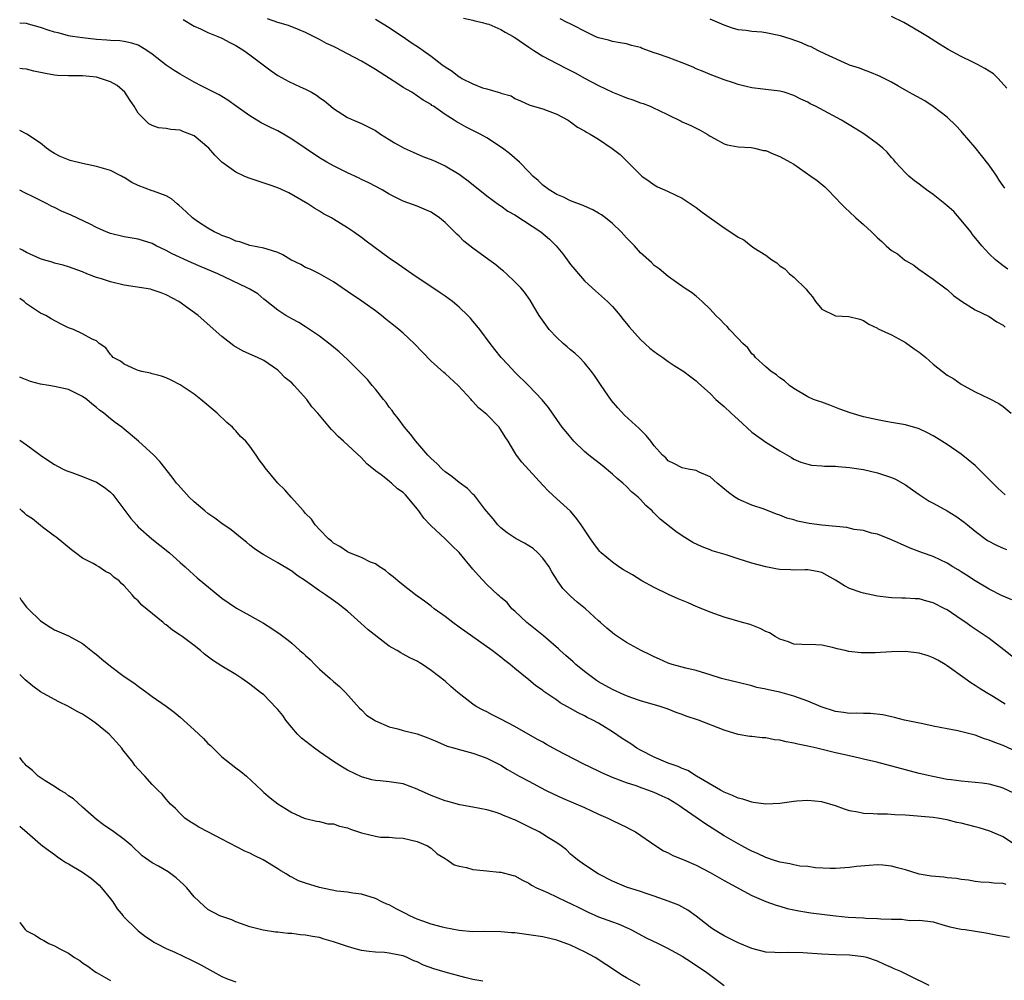
# Model space of a CAD drawing. Units: inches. Extents: x 2583000 to 2586000, y 1491000 to 1494000.
# Drawn here: x 2583000 to 2583141, y 1492342 to 1492479 of the extents above; entities that cross this region are included whole.
import ezdxf

# ---------------------------------------------------------------- set-up
doc = ezdxf.new("R2010")
doc.units = ezdxf.units.IN
doc.header["$MEASUREMENT"] = 0
doc.layers.add('LD25831491_2ft', color=194, linetype='Continuous')

msp = doc.modelspace()

# ---------------------------------------------------------------- linework, layer by layer
at = {"layer": 'LD25831491_2ft'}
for points, elevation in [([(2583023.43, 1492479.43), (2583025, 1492478.47), (2583025.92, 1492478.08), (2583027, 1492477.56), (2583028.42, 1492477), (2583029, 1492476.75), (2583030.14, 1492476.14), (2583031, 1492475.7), (2583032.13, 1492475), (2583033, 1492474.37), (2583036.08, 1492472.08), (2583037, 1492471.42), (2583038.57, 1492470.57), (2583040.22, 1492469.78), (2583041, 1492469.44), (2583041.84, 1492469), (2583042.58, 1492468.58), (2583043, 1492468.25), (2583043.75, 1492467.75), (2583044.6, 1492467), (2583045, 1492466.68), (2583047, 1492465.4), (2583047.85, 1492465), (2583049, 1492464.54), (2583051, 1492463.53), (2583051.75, 1492463), (2583053, 1492462.26), (2583053.76, 1492461.76), (2583055.15, 1492461), (2583056.4, 1492460.4), (2583057.81, 1492459.81), (2583059.26, 1492459.26), (2583061, 1492458.46), (2583063, 1492457.27), (2583063.38, 1492457), (2583064.3, 1492456.3), (2583067, 1492454.14), (2583068.82, 1492452.82), (2583069, 1492452.72), (2583069.98, 1492451.98), (2583071, 1492451.42), (2583074.71, 1492449), (2583075.95, 1492447.95), (2583076.91, 1492447), (2583077.87, 1492445.87), (2583078.49, 1492445), (2583079, 1492444.32), (2583079.62, 1492443.62), (2583080.11, 1492443), (2583081, 1492442), (2583082.09, 1492441), (2583082.55, 1492440.55), (2583083, 1492440.17), (2583084.28, 1492439), (2583085, 1492438.29), (2583086.1, 1492437), (2583086.49, 1492436.49), (2583087, 1492435.87), (2583087.38, 1492435.38), (2583089, 1492433.58), (2583090.35, 1492432.35), (2583091, 1492431.84), (2583091.49, 1492431.49), (2583092.23, 1492431), (2583093, 1492430.41), (2583093.84, 1492429.84), (2583095.23, 1492429), (2583096.23, 1492428.23), (2583097, 1492427.67), (2583097.34, 1492427.34), (2583099, 1492425.84), (2583099.81, 1492425), (2583100.44, 1492424.44), (2583101, 1492423.97), (2583102.02, 1492423), (2583102.55, 1492422.55), (2583103, 1492422.1), (2583105, 1492420.31), (2583107, 1492418.85), (2583109, 1492417.6), (2583110.66, 1492416.66), (2583111, 1492416.44), (2583112.01, 1492416.01), (2583113, 1492415.69), (2583113.55, 1492415.55), (2583115, 1492415.48), (2583115.41, 1492415.41), (2583117, 1492415.42), (2583117.36, 1492415.36), (2583119, 1492415.25), (2583121, 1492414.94), (2583123, 1492414.47), (2583125, 1492413.8), (2583125.56, 1492413.56), (2583127, 1492412.75), (2583128.04, 1492412.04), (2583129, 1492411.36), (2583130.41, 1492410.41), (2583131, 1492410.1), (2583133, 1492409), (2583134.24, 1492408.24), (2583135.42, 1492407.42), (2583135.91, 1492407), (2583137, 1492406.1), (2583138.78, 1492404.78), (2583140.08, 1492404.08), (2583141, 1492403.69), (2583141.5, 1492403.5)], 11364), ([(2583141.33, 1492411.33), (2583140.28, 1492412.28), (2583137, 1492415.5), (2583135, 1492417.14), (2583133, 1492418.52), (2583132.24, 1492419), (2583131.46, 1492419.46), (2583131, 1492419.77), (2583130.18, 1492420.18), (2583129, 1492420.75), (2583128.82, 1492420.82), (2583127, 1492421.34), (2583125, 1492421.7), (2583124.18, 1492421.82), (2583123, 1492422.04), (2583121.67, 1492422.33), (2583121, 1492422.49), (2583119.07, 1492423.07), (2583117.61, 1492423.61), (2583116.18, 1492424.18), (2583115, 1492424.58), (2583114.7, 1492424.7), (2583113.83, 1492425), (2583113, 1492425.34), (2583111, 1492426.54), (2583110.39, 1492427), (2583109.67, 1492427.67), (2583109, 1492428.1), (2583108.53, 1492428.53), (2583107.76, 1492429), (2583107, 1492429.64), (2583105.5, 1492431), (2583105.3, 1492431.3), (2583105, 1492431.53), (2583104.4, 1492432.4), (2583103.7, 1492433), (2583103, 1492433.71), (2583101.77, 1492435), (2583101.45, 1492435.45), (2583101, 1492435.82), (2583100.46, 1492436.46), (2583099.84, 1492437), (2583099, 1492437.93), (2583097.84, 1492439), (2583097.41, 1492439.41), (2583097, 1492439.77), (2583096.31, 1492440.31), (2583095.26, 1492441), (2583093, 1492442.6), (2583091.68, 1492443.68), (2583091, 1492444.16), (2583090.6, 1492444.6), (2583089, 1492446.01), (2583088.14, 1492447), (2583087, 1492448.16), (2583086.25, 1492449), (2583085, 1492450.19), (2583083.98, 1492451), (2583083.42, 1492451.42), (2583083, 1492451.7), (2583082.18, 1492452.18), (2583081, 1492452.66), (2583080.78, 1492452.78), (2583080.11, 1492453), (2583079, 1492453.44), (2583077.99, 1492453.99), (2583077, 1492454.36), (2583075.9, 1492455), (2583075, 1492455.7), (2583074.34, 1492456.34), (2583073.59, 1492457), (2583073, 1492457.62), (2583071.66, 1492459), (2583070.23, 1492460.23), (2583069.24, 1492461), (2583067, 1492462.46), (2583066.05, 1492463), (2583065.35, 1492463.35), (2583065, 1492463.54), (2583064.01, 1492464.01), (2583063, 1492464.59), (2583062.73, 1492464.73), (2583062.28, 1492465), (2583061, 1492465.81), (2583059.33, 1492467), (2583059.12, 1492467.12), (2583059, 1492467.23), (2583057.87, 1492467.87), (2583056.21, 1492469), (2583055, 1492469.69), (2583054.21, 1492470.21), (2583053.04, 1492471), (2583051, 1492472.29), (2583050.55, 1492472.55), (2583049.82, 1492473), (2583049, 1492473.47), (2583047, 1492474.52), (2583045.36, 1492475.36), (2583045, 1492475.56), (2583044.01, 1492476.01), (2583043, 1492476.59), (2583042.71, 1492476.71), (2583041, 1492477.59), (2583040.07, 1492477.93), (2583038.56, 1492478.56), (2583037, 1492478.99), (2583035.52, 1492479.52)], 11362), ([(2583051, 1492479.49), (2583053, 1492478.27), (2583053.76, 1492477.76), (2583055, 1492476.96), (2583056.15, 1492476.15), (2583057.35, 1492475.35), (2583057.84, 1492475), (2583059, 1492474.2), (2583060.55, 1492473), (2583061, 1492472.67), (2583062.03, 1492472.03), (2583063, 1492471.22), (2583063.17, 1492471.17), (2583063.41, 1492471), (2583065, 1492470.19), (2583066.37, 1492469.63), (2583067, 1492469.52), (2583068.6, 1492469), (2583068.93, 1492468.93), (2583069, 1492468.88), (2583070.48, 1492468.48), (2583071, 1492468.13), (2583071.8, 1492467.8), (2583073.14, 1492467.14), (2583075, 1492466.63), (2583075.63, 1492466.37), (2583077, 1492465.87), (2583078.64, 1492465), (2583078.86, 1492464.86), (2583079, 1492464.78), (2583079.98, 1492463.98), (2583081, 1492463.5), (2583081.27, 1492463.27), (2583081.8, 1492463), (2583083, 1492462.3), (2583084.95, 1492460.95), (2583086.09, 1492460.09), (2583087, 1492459.19), (2583087.22, 1492459), (2583089, 1492457.19), (2583089.22, 1492457), (2583090.25, 1492456.25), (2583091, 1492455.75), (2583091.46, 1492455.46), (2583092.48, 1492455), (2583093, 1492454.8), (2583095, 1492453.83), (2583097, 1492452.47), (2583097.84, 1492451.84), (2583101, 1492449.6), (2583102.56, 1492448.56), (2583103, 1492448.22), (2583103.84, 1492447.84), (2583104.88, 1492447), (2583105.29, 1492446.71), (2583107, 1492445.66), (2583107.86, 1492445), (2583108.58, 1492444.58), (2583109, 1492444.14), (2583109.71, 1492443.71), (2583110.37, 1492443), (2583111, 1492442.52), (2583112.79, 1492440.79), (2583113, 1492440.43), (2583113.68, 1492439.68), (2583114.13, 1492439), (2583115, 1492437.9), (2583117, 1492436.96), (2583118.88, 1492436.88), (2583120.47, 1492436.47), (2583121, 1492436.32), (2583121.76, 1492435.76), (2583123, 1492435.21), (2583123.11, 1492435.11), (2583125, 1492434.22), (2583126.61, 1492433.39), (2583127, 1492433.15), (2583128.24, 1492432.24), (2583129, 1492431.75), (2583129.91, 1492431), (2583131, 1492430.05), (2583133, 1492428.48), (2583133.94, 1492427.94), (2583135, 1492427.16), (2583135.33, 1492427), (2583137, 1492426.09), (2583139, 1492425.12), (2583140.41, 1492424.41), (2583141, 1492423.99), (2583142.16, 1492423)], 11360), ([(2583063.63, 1492479.63), (2583065, 1492479.36), (2583065.26, 1492479.26), (2583066.35, 1492479), (2583067, 1492478.83), (2583067.25, 1492478.75), (2583069, 1492478.01), (2583069.62, 1492477.62), (2583070.76, 1492477), (2583070.9, 1492476.9), (2583071, 1492476.86), (2583073, 1492475.48), (2583073.3, 1492475.3), (2583073.72, 1492475), (2583075, 1492474.16), (2583077, 1492473.12), (2583078.41, 1492472.41), (2583079.75, 1492471.75), (2583081, 1492471.04), (2583083, 1492469.96), (2583085, 1492469.03), (2583086.46, 1492468.46), (2583087, 1492468.21), (2583087.93, 1492467.93), (2583089, 1492467.49), (2583089.41, 1492467.41), (2583090.39, 1492467), (2583091, 1492466.73), (2583091.58, 1492466.42), (2583093, 1492465.77), (2583094.87, 1492464.87), (2583095, 1492464.79), (2583096.24, 1492464.24), (2583097.57, 1492463.57), (2583098.59, 1492463), (2583099, 1492462.73), (2583099.63, 1492462.37), (2583101, 1492461.61), (2583101.46, 1492461.46), (2583103, 1492461.2), (2583104.9, 1492461.1), (2583105.35, 1492461), (2583106.66, 1492460.66), (2583107, 1492460.64), (2583108.13, 1492460.13), (2583109, 1492459.82), (2583110.5, 1492459), (2583111, 1492458.69), (2583113.44, 1492457), (2583114.34, 1492456.34), (2583115.44, 1492455.44), (2583115.9, 1492455), (2583117, 1492453.9), (2583117.81, 1492453), (2583118.4, 1492452.4), (2583119, 1492451.86), (2583119.9, 1492451), (2583121, 1492450.06), (2583122.15, 1492449), (2583122.58, 1492448.58), (2583123, 1492448.14), (2583123.61, 1492447.61), (2583124.25, 1492447), (2583125, 1492446.34), (2583125.85, 1492445.85), (2583126.86, 1492445), (2583127, 1492444.9), (2583128.22, 1492444.22), (2583129, 1492443.63), (2583129.38, 1492443.38), (2583129.89, 1492443), (2583131, 1492442.24), (2583132.66, 1492441), (2583132.84, 1492440.84), (2583133, 1492440.73), (2583133.88, 1492439.88), (2583135.06, 1492439.06), (2583137, 1492437.84), (2583138.9, 1492436.9), (2583139, 1492436.87), (2583140.09, 1492436.09), (2583141, 1492435.62), (2583141.32, 1492435.32)], 11358), ([(2583141.67, 1492443.67), (2583141, 1492444.12), (2583139.92, 1492445), (2583139, 1492445.84), (2583137.97, 1492447), (2583137.52, 1492447.52), (2583136.63, 1492448.63), (2583136.38, 1492449), (2583135, 1492450.7), (2583133.93, 1492451.93), (2583133, 1492452.74), (2583132.66, 1492453), (2583131, 1492454.35), (2583130.03, 1492455), (2583129, 1492455.85), (2583128.32, 1492456.32), (2583127.48, 1492457), (2583127, 1492457.48), (2583125.59, 1492459), (2583125.33, 1492459.33), (2583125, 1492459.65), (2583124.4, 1492460.4), (2583123.77, 1492461), (2583123, 1492461.6), (2583121.05, 1492463.05), (2583119.82, 1492463.82), (2583117.82, 1492465), (2583115.99, 1492466.01), (2583114.13, 1492467), (2583113.37, 1492467.37), (2583113, 1492467.6), (2583112.01, 1492468.01), (2583111, 1492468.55), (2583109.6, 1492469), (2583109, 1492469.17), (2583107, 1492469.41), (2583106.57, 1492469.43), (2583105, 1492469.64), (2583104.18, 1492469.82), (2583103, 1492470.14), (2583102.36, 1492470.36), (2583101, 1492470.81), (2583099.4, 1492471.4), (2583099, 1492471.56), (2583098, 1492472), (2583097, 1492472.38), (2583096.58, 1492472.58), (2583095, 1492473.22), (2583093, 1492473.97), (2583091.47, 1492474.53), (2583091, 1492474.67), (2583089.27, 1492475.27), (2583089, 1492475.42), (2583087.72, 1492475.72), (2583087, 1492475.95), (2583086.11, 1492476.11), (2583085, 1492476.26), (2583084.45, 1492476.45), (2583083, 1492476.8), (2583082.87, 1492476.87), (2583082.53, 1492477), (2583081, 1492477.78), (2583079.49, 1492478.51), (2583078.86, 1492478.86), (2583078.52, 1492479), (2583077.52, 1492479.52)], 11356), ([(2583141.25, 1492455.25), (2583141, 1492455.62), (2583140.43, 1492456.43), (2583140.1, 1492457), (2583139, 1492458.56), (2583137.93, 1492459.93), (2583137, 1492461.07), (2583135.21, 1492463.21), (2583135, 1492463.42), (2583134.25, 1492464.25), (2583133, 1492465.42), (2583131, 1492466.98), (2583129.77, 1492467.77), (2583127.51, 1492469), (2583125.93, 1492469.93), (2583125, 1492470.46), (2583123.31, 1492471.31), (2583121.9, 1492471.9), (2583121, 1492472.21), (2583120.44, 1492472.44), (2583119, 1492472.91), (2583118.8, 1492473), (2583115.54, 1492474.46), (2583114.46, 1492475), (2583113.5, 1492475.5), (2583113, 1492475.67), (2583112.1, 1492476.1), (2583110.61, 1492476.61), (2583109.09, 1492477.09), (2583107, 1492477.52), (2583106.4, 1492477.6), (2583105, 1492477.71), (2583104.15, 1492477.85), (2583103, 1492477.95), (2583102.19, 1492478.19), (2583101, 1492478.6), (2583099, 1492479.47)], 11354), ([(2583141.57, 1492469.57), (2583140.31, 1492471), (2583139.63, 1492471.63), (2583139, 1492472.02), (2583138.41, 1492472.41), (2583137.34, 1492473), (2583136.67, 1492473.33), (2583135, 1492474.11), (2583133.14, 1492475.14), (2583131.89, 1492475.89), (2583130.19, 1492477), (2583129, 1492477.72), (2583126.76, 1492479), (2583125, 1492479.85)], 11352), ([(2583142.26, 1492396.26), (2583141, 1492396.78), (2583140.86, 1492396.86), (2583139, 1492397.79), (2583137, 1492398.97), (2583135.78, 1492399.78), (2583135, 1492400.28), (2583134.56, 1492400.56), (2583133.8, 1492401), (2583133, 1492401.52), (2583131, 1492402.47), (2583129.45, 1492403), (2583127.69, 1492403.69), (2583126.29, 1492404.29), (2583125, 1492404.87), (2583123, 1492405.69), (2583122.16, 1492405.84), (2583121, 1492406.18), (2583119.64, 1492406.36), (2583118.61, 1492406.61), (2583115.03, 1492406.97), (2583113.22, 1492407.22), (2583111.54, 1492407.54), (2583111, 1492407.74), (2583109.98, 1492407.98), (2583109, 1492408.42), (2583108.53, 1492408.53), (2583106.76, 1492409.24), (2583105, 1492409.84), (2583103, 1492410.71), (2583102.54, 1492411), (2583101.63, 1492411.63), (2583099.99, 1492413), (2583099, 1492413.88), (2583097.44, 1492414.56), (2583097, 1492414.78), (2583095.84, 1492415), (2583095, 1492415.17), (2583093.81, 1492415.81), (2583093, 1492416.21), (2583092.63, 1492416.63), (2583092.19, 1492417), (2583091, 1492418.34), (2583090.49, 1492419), (2583089.81, 1492419.81), (2583089, 1492420.61), (2583088.82, 1492420.82), (2583086.74, 1492422.74), (2583085.76, 1492423.76), (2583084.85, 1492424.85), (2583083.37, 1492427), (2583082.43, 1492428.43), (2583082.01, 1492429), (2583081, 1492430.22), (2583080.28, 1492431), (2583079.62, 1492431.62), (2583079, 1492432.1), (2583078.51, 1492432.51), (2583077.95, 1492433), (2583077, 1492433.87), (2583075.93, 1492435), (2583074.5, 1492437), (2583073.71, 1492438.29), (2583073.19, 1492439.19), (2583072.38, 1492440.38), (2583071.85, 1492441), (2583071, 1492441.86), (2583069.81, 1492443), (2583069.37, 1492443.37), (2583069, 1492443.65), (2583068.27, 1492444.27), (2583067.28, 1492445), (2583065, 1492446.64), (2583063.68, 1492447.68), (2583063, 1492448.37), (2583062.66, 1492448.66), (2583062.37, 1492449), (2583061, 1492450.34), (2583060.19, 1492451), (2583059, 1492451.82), (2583057, 1492452.69), (2583055, 1492453.41), (2583053.92, 1492453.92), (2583053, 1492454.39), (2583051.97, 1492455), (2583050.04, 1492456.04), (2583049, 1492456.51), (2583048.68, 1492456.68), (2583047, 1492457.44), (2583045, 1492458.44), (2583044.04, 1492459), (2583043, 1492459.63), (2583040.92, 1492461), (2583039, 1492462.3), (2583038.55, 1492462.55), (2583037, 1492463.46), (2583035.96, 1492463.96), (2583034.64, 1492464.64), (2583033, 1492465.62), (2583031.03, 1492467), (2583029.85, 1492467.85), (2583028.62, 1492468.62), (2583027.83, 1492469), (2583027, 1492469.45), (2583026.12, 1492469.88), (2583025, 1492470.46), (2583023, 1492471.61), (2583022.14, 1492472.14), (2583021, 1492472.9), (2583019, 1492474.46), (2583018.24, 1492475), (2583017.49, 1492475.49), (2583017, 1492475.74), (2583016.06, 1492476.06), (2583015, 1492476.28), (2583014.36, 1492476.36), (2583013, 1492476.42), (2583012.48, 1492476.48), (2583011, 1492476.55), (2583009, 1492476.79), (2583007.58, 1492477), (2583007, 1492477.11), (2583005.5, 1492477.5), (2583005, 1492477.61), (2583004.1, 1492477.9), (2583003, 1492478.3), (2583001.24, 1492478.76), (2583001, 1492478.84), (2583000, 1492478.9)], 11366), ([(2583143, 1492387.6), (2583141.1, 1492389.1), (2583139, 1492390.71), (2583138.59, 1492391), (2583136.45, 1492392.45), (2583135.68, 1492393), (2583135, 1492393.45), (2583133, 1492394.82), (2583132.68, 1492395), (2583131, 1492395.86), (2583130.07, 1492396.07), (2583129, 1492396.39), (2583128.4, 1492396.4), (2583127, 1492396.51), (2583126.51, 1492396.51), (2583125, 1492396.56), (2583124.6, 1492396.6), (2583123, 1492396.78), (2583121, 1492397.21), (2583120.66, 1492397.34), (2583119, 1492397.91), (2583118.25, 1492398.25), (2583117, 1492399.07), (2583115, 1492400.19), (2583114.34, 1492400.34), (2583113, 1492400.58), (2583112.58, 1492400.58), (2583111, 1492400.52), (2583110.56, 1492400.56), (2583109, 1492400.61), (2583108.68, 1492400.68), (2583107, 1492401), (2583105, 1492401.52), (2583103, 1492402.14), (2583101.3, 1492402.7), (2583099.31, 1492403.31), (2583099, 1492403.44), (2583097.85, 1492403.85), (2583096.5, 1492404.5), (2583095, 1492405.42), (2583094.07, 1492406.07), (2583091.85, 1492407.85), (2583091, 1492408.69), (2583090.84, 1492408.84), (2583090.69, 1492409), (2583089.78, 1492409.78), (2583089, 1492410.65), (2583088.66, 1492411), (2583087.75, 1492411.75), (2583087, 1492412.53), (2583086.48, 1492413), (2583085.66, 1492413.66), (2583085, 1492414.27), (2583083.5, 1492415.5), (2583081.63, 1492417), (2583081, 1492417.54), (2583079.45, 1492419), (2583078.34, 1492420.34), (2583077.77, 1492421), (2583077, 1492422.13), (2583075.82, 1492423.82), (2583074.94, 1492424.94), (2583072.95, 1492427), (2583071, 1492428.88), (2583069.99, 1492429.99), (2583069.03, 1492431), (2583068.15, 1492432.15), (2583067.44, 1492433), (2583065.96, 1492435), (2583065.54, 1492435.54), (2583065, 1492436.21), (2583064.63, 1492436.63), (2583064.28, 1492437), (2583063, 1492438.21), (2583062.06, 1492439), (2583061, 1492439.77), (2583060.27, 1492440.27), (2583059.25, 1492441), (2583057, 1492442.47), (2583056.25, 1492443), (2583054.32, 1492444.32), (2583053, 1492445.25), (2583049.68, 1492447.68), (2583049, 1492448.21), (2583048.52, 1492448.52), (2583047.86, 1492449), (2583047, 1492449.59), (2583045, 1492450.83), (2583044.7, 1492451), (2583043.58, 1492451.58), (2583043, 1492451.97), (2583042.33, 1492452.33), (2583041.31, 1492453), (2583038.57, 1492454.57), (2583037, 1492455.29), (2583035.76, 1492455.76), (2583032.75, 1492456.75), (2583032.17, 1492457), (2583031, 1492457.57), (2583029, 1492458.99), (2583027.99, 1492459.99), (2583027.12, 1492461), (2583025, 1492462.74), (2583024.42, 1492463), (2583023.38, 1492463.38), (2583023, 1492463.55), (2583021.65, 1492463.65), (2583021, 1492463.82), (2583019.92, 1492463.92), (2583019, 1492464.23), (2583018.5, 1492464.5), (2583017, 1492466.01), (2583016.43, 1492467), (2583015.84, 1492467.84), (2583015.08, 1492469), (2583013.98, 1492469.98), (2583013, 1492470.52), (2583011.61, 1492471), (2583011.14, 1492471.14), (2583011, 1492471.16), (2583009, 1492471.35), (2583007.34, 1492471.34), (2583007, 1492471.37), (2583005.43, 1492471.43), (2583005, 1492471.47), (2583003.68, 1492471.68), (2583002.03, 1492472.03), (2583001, 1492472.3), (2583000.36, 1492472.36), (2583000, 1492472.42)], 11368), ([(2583141.32, 1492381.32), (2583139.62, 1492382.38), (2583138.57, 1492383), (2583137.6, 1492383.6), (2583137, 1492384.01), (2583136.38, 1492384.38), (2583135.54, 1492385), (2583133, 1492386.81), (2583132.7, 1492387), (2583131.63, 1492387.63), (2583131, 1492387.96), (2583130.25, 1492388.25), (2583129, 1492388.63), (2583127, 1492388.85), (2583125, 1492388.8), (2583122.68, 1492388.68), (2583121, 1492388.69), (2583120.68, 1492388.68), (2583118.88, 1492388.88), (2583118.38, 1492389), (2583117.24, 1492389.24), (2583116.55, 1492389.45), (2583115, 1492389.78), (2583114.17, 1492389.83), (2583112.15, 1492389.85), (2583111, 1492389.9), (2583110.23, 1492390.23), (2583109, 1492390.62), (2583108.34, 1492391), (2583107.52, 1492391.52), (2583107, 1492391.74), (2583106.18, 1492392.18), (2583104.72, 1492392.72), (2583103.65, 1492393), (2583101, 1492393.77), (2583099, 1492394.48), (2583097.23, 1492395.23), (2583097, 1492395.31), (2583095.83, 1492395.83), (2583094.41, 1492396.41), (2583093.03, 1492397.03), (2583091, 1492398.02), (2583089.22, 1492399), (2583087.85, 1492399.85), (2583087, 1492400.32), (2583086.59, 1492400.59), (2583085.89, 1492401), (2583085, 1492401.65), (2583083.38, 1492403), (2583083.2, 1492403.2), (2583083, 1492403.45), (2583082.34, 1492404.34), (2583081.83, 1492405), (2583080.53, 1492407), (2583079.89, 1492407.89), (2583078.97, 1492408.97), (2583077, 1492410.74), (2583075.85, 1492411.85), (2583075, 1492412.72), (2583071.99, 1492415.99), (2583071.25, 1492417), (2583071, 1492417.37), (2583070.03, 1492419), (2583069.62, 1492419.62), (2583069, 1492420.63), (2583068.73, 1492421), (2583067, 1492422.81), (2583065.8, 1492423.8), (2583065, 1492424.71), (2583064.84, 1492424.84), (2583064.72, 1492425), (2583062.88, 1492427), (2583061, 1492428.71), (2583060.84, 1492428.84), (2583059, 1492430.49), (2583057.76, 1492431.76), (2583056.58, 1492433), (2583055, 1492434.46), (2583054.38, 1492435), (2583053.61, 1492435.61), (2583053, 1492436.12), (2583052.5, 1492436.5), (2583051.89, 1492437), (2583051, 1492437.69), (2583049.06, 1492439.06), (2583047, 1492440.47), (2583046.26, 1492441), (2583045, 1492441.85), (2583043, 1492442.97), (2583041.65, 1492443.65), (2583041, 1492443.9), (2583040.3, 1492444.3), (2583038.9, 1492445), (2583037.72, 1492445.72), (2583037, 1492446.05), (2583035.5, 1492446.5), (2583035, 1492446.67), (2583033, 1492447.04), (2583031.57, 1492447.57), (2583031, 1492447.68), (2583030.12, 1492448.12), (2583029, 1492448.48), (2583028.66, 1492448.66), (2583027.87, 1492449), (2583027, 1492449.52), (2583025.51, 1492450.49), (2583024.77, 1492451), (2583023.89, 1492451.89), (2583022.83, 1492452.83), (2583022.58, 1492453), (2583021.75, 1492453.75), (2583021, 1492454.15), (2583019.19, 1492454.81), (2583019, 1492454.9), (2583017, 1492455.66), (2583016.08, 1492456.08), (2583015, 1492456.78), (2583014.84, 1492456.84), (2583014.58, 1492457), (2583013, 1492457.78), (2583011, 1492458.36), (2583009, 1492458.78), (2583007.25, 1492459.25), (2583007, 1492459.33), (2583005.82, 1492459.82), (2583005, 1492460.25), (2583004.53, 1492460.53), (2583003.86, 1492461), (2583003, 1492461.7), (2583001.01, 1492463.01), (2583000, 1492463.52)], 11370), ([(2583143, 1492374.5), (2583141, 1492375.39), (2583139.83, 1492375.83), (2583139, 1492376.18), (2583138.36, 1492376.36), (2583137, 1492376.86), (2583134.51, 1492377.49), (2583133, 1492377.77), (2583132.01, 1492377.99), (2583131, 1492378.16), (2583129.52, 1492378.48), (2583126.89, 1492379), (2583125.42, 1492379.42), (2583125, 1492379.49), (2583123.77, 1492379.77), (2583121.98, 1492379.98), (2583121, 1492379.96), (2583120.04, 1492380.04), (2583119, 1492379.98), (2583118.14, 1492380.14), (2583117, 1492380.27), (2583114.93, 1492380.93), (2583113, 1492381.74), (2583111, 1492382.46), (2583109, 1492383.02), (2583107.35, 1492383.35), (2583107, 1492383.48), (2583105.71, 1492383.71), (2583105, 1492383.93), (2583103, 1492384.4), (2583101, 1492384.9), (2583100.64, 1492385), (2583099, 1492385.52), (2583097, 1492386.12), (2583095.53, 1492386.47), (2583095, 1492386.62), (2583093.58, 1492387), (2583093, 1492387.19), (2583091.76, 1492387.76), (2583091, 1492388.08), (2583090.39, 1492388.39), (2583089.12, 1492389), (2583087, 1492390.17), (2583085.29, 1492391.29), (2583084.19, 1492392.19), (2583083.3, 1492393), (2583083, 1492393.25), (2583081.12, 1492395), (2583079.94, 1492395.94), (2583079, 1492396.79), (2583077.88, 1492397.88), (2583077.14, 1492399), (2583077.08, 1492399.08), (2583076.3, 1492400.3), (2583075.94, 1492401), (2583075, 1492402.26), (2583074.28, 1492403), (2583073.61, 1492403.61), (2583073, 1492404.02), (2583072.38, 1492404.38), (2583071.21, 1492405), (2583069.89, 1492405.89), (2583069, 1492406.57), (2583068.55, 1492407), (2583067.88, 1492407.88), (2583067, 1492408.92), (2583066.72, 1492409.28), (2583065.41, 1492411), (2583065.22, 1492411.22), (2583065, 1492411.42), (2583064.22, 1492412.22), (2583063, 1492413.09), (2583061.96, 1492413.96), (2583061, 1492414.6), (2583060.57, 1492415), (2583059.8, 1492415.8), (2583059, 1492416.5), (2583058.52, 1492417), (2583056.8, 1492419), (2583056.03, 1492420.03), (2583055.16, 1492421), (2583054.26, 1492422.26), (2583053.64, 1492423), (2583053.39, 1492423.39), (2583053, 1492423.89), (2583052.54, 1492424.54), (2583052.15, 1492425), (2583051, 1492426.48), (2583050.56, 1492427), (2583049.85, 1492427.85), (2583048.74, 1492429), (2583047, 1492430.73), (2583045.81, 1492431.81), (2583044.71, 1492432.71), (2583043, 1492434.04), (2583041, 1492435.4), (2583040.01, 1492436.01), (2583039, 1492436.53), (2583038.71, 1492436.71), (2583038.14, 1492437), (2583037, 1492437.77), (2583035.22, 1492439.22), (2583035, 1492439.36), (2583034.13, 1492440.13), (2583033, 1492440.77), (2583032.64, 1492441), (2583028.4, 1492443), (2583026.01, 1492444.01), (2583024.61, 1492444.61), (2583021.87, 1492445.87), (2583021, 1492446.35), (2583019.59, 1492447), (2583019, 1492447.31), (2583017, 1492447.95), (2583015, 1492448.29), (2583013, 1492448.75), (2583012.41, 1492449), (2583011, 1492449.63), (2583010.11, 1492450.11), (2583007.39, 1492451.39), (2583005.98, 1492451.98), (2583005, 1492452.47), (2583004.63, 1492452.63), (2583003.94, 1492453), (2583002.04, 1492453.96), (2583000.64, 1492454.64), (2583000, 1492454.98)], 11372), ([(2583142.56, 1492368.56), (2583141, 1492369.28), (2583140.59, 1492369.41), (2583139, 1492369.87), (2583138, 1492370), (2583137, 1492370.11), (2583135, 1492370.26), (2583133.55, 1492370.45), (2583133, 1492370.54), (2583130.94, 1492370.94), (2583129, 1492371.4), (2583127, 1492371.89), (2583122.91, 1492373), (2583121, 1492373.45), (2583120.44, 1492373.56), (2583118.12, 1492374.12), (2583117, 1492374.36), (2583114.29, 1492375), (2583113, 1492375.29), (2583111.58, 1492375.58), (2583111, 1492375.74), (2583109.92, 1492375.92), (2583109, 1492376.16), (2583108.21, 1492376.21), (2583107, 1492376.48), (2583106.47, 1492376.47), (2583105, 1492376.67), (2583104.68, 1492376.68), (2583103, 1492376.96), (2583101, 1492377.58), (2583097.33, 1492379), (2583095.59, 1492379.59), (2583095, 1492379.82), (2583094.12, 1492380.12), (2583093, 1492380.59), (2583092.69, 1492380.69), (2583091.85, 1492381), (2583089, 1492381.81), (2583087.78, 1492382.22), (2583087, 1492382.5), (2583086.67, 1492382.67), (2583085, 1492383.4), (2583083, 1492384.53), (2583082.71, 1492384.71), (2583082.32, 1492385), (2583081, 1492385.98), (2583079.76, 1492387), (2583079.37, 1492387.37), (2583078.29, 1492388.29), (2583077.52, 1492389), (2583077.26, 1492389.26), (2583075.09, 1492391.09), (2583072.71, 1492393), (2583071, 1492394.64), (2583070.59, 1492395), (2583069.88, 1492395.88), (2583069, 1492396.62), (2583068.81, 1492396.81), (2583068.56, 1492397), (2583067, 1492398.46), (2583065.77, 1492399.77), (2583065, 1492400.64), (2583063, 1492403.05), (2583062.02, 1492404.02), (2583061.02, 1492405.02), (2583059, 1492406.86), (2583058.86, 1492407), (2583057.95, 1492407.95), (2583057.23, 1492409), (2583057, 1492409.3), (2583055.61, 1492411), (2583055.3, 1492411.3), (2583055, 1492411.65), (2583054.19, 1492412.19), (2583053.33, 1492413), (2583053.14, 1492413.14), (2583053, 1492413.27), (2583051.83, 1492414.17), (2583051, 1492414.76), (2583050.72, 1492415), (2583049.76, 1492415.76), (2583049, 1492416.6), (2583046.44, 1492419), (2583045.67, 1492419.67), (2583045, 1492420.41), (2583044.69, 1492420.69), (2583044.44, 1492421), (2583042.73, 1492423), (2583041.91, 1492423.91), (2583041.16, 1492425), (2583039.37, 1492427), (2583039, 1492427.35), (2583038.07, 1492428.07), (2583037.2, 1492429), (2583037, 1492429.17), (2583035, 1492430.55), (2583034.1, 1492431), (2583033.32, 1492431.32), (2583033, 1492431.49), (2583031.95, 1492431.95), (2583030.69, 1492432.69), (2583030.26, 1492433), (2583029, 1492433.99), (2583025.61, 1492437), (2583022.84, 1492439), (2583021, 1492439.98), (2583020.28, 1492440.28), (2583019, 1492440.7), (2583018.77, 1492440.77), (2583015, 1492441.36), (2583013, 1492441.84), (2583011.74, 1492442.26), (2583011, 1492442.47), (2583009.62, 1492443), (2583009, 1492443.26), (2583007, 1492443.99), (2583006.22, 1492444.22), (2583005, 1492444.53), (2583004.65, 1492444.65), (2583003.42, 1492445), (2583003, 1492445.13), (2583001, 1492446.05), (2583000.39, 1492446.39), (2583000, 1492446.56)], 11374), ([(2583142.93, 1492361), (2583141, 1492362.28), (2583139.12, 1492363.12), (2583137.6, 1492363.6), (2583137, 1492363.73), (2583135, 1492364.25), (2583134.37, 1492364.37), (2583133, 1492364.76), (2583131.62, 1492365), (2583131, 1492365.09), (2583127, 1492365.4), (2583125.47, 1492365.47), (2583124.43, 1492365.57), (2583123, 1492365.55), (2583122.38, 1492365.62), (2583121, 1492365.64), (2583120.16, 1492365.84), (2583119, 1492366.05), (2583118.27, 1492366.27), (2583117, 1492366.73), (2583115, 1492367.31), (2583113, 1492367.52), (2583111.42, 1492367.42), (2583111, 1492367.37), (2583109, 1492367.09), (2583107.01, 1492366.99), (2583105.24, 1492367.24), (2583105, 1492367.25), (2583103.71, 1492367.71), (2583103, 1492367.86), (2583102.23, 1492368.23), (2583101, 1492368.72), (2583100.48, 1492369), (2583097.06, 1492371), (2583095.79, 1492371.79), (2583095, 1492372.08), (2583094.4, 1492372.4), (2583093, 1492372.85), (2583092.63, 1492373), (2583091, 1492373.73), (2583089, 1492374.72), (2583088.5, 1492375), (2583087.61, 1492375.61), (2583086.38, 1492376.38), (2583085, 1492377.34), (2583083, 1492378.57), (2583082.2, 1492379), (2583081.39, 1492379.39), (2583081, 1492379.63), (2583080.06, 1492380.06), (2583079, 1492380.69), (2583077.52, 1492381.52), (2583077, 1492381.91), (2583075.14, 1492383.14), (2583075, 1492383.27), (2583073.97, 1492383.97), (2583073, 1492384.79), (2583071, 1492386.43), (2583070.34, 1492387), (2583069.56, 1492387.56), (2583069, 1492388.03), (2583067.73, 1492389), (2583063, 1492392.33), (2583062.1, 1492393), (2583061, 1492393.87), (2583059.44, 1492395), (2583059, 1492395.37), (2583058.06, 1492396.06), (2583056.75, 1492397), (2583055, 1492398.36), (2583054.2, 1492399), (2583053.56, 1492399.56), (2583053, 1492399.99), (2583052.46, 1492400.46), (2583051.59, 1492401), (2583051, 1492401.41), (2583050.32, 1492401.68), (2583049, 1492402.35), (2583047.29, 1492403), (2583047.1, 1492403.1), (2583047, 1492403.13), (2583045.91, 1492403.91), (2583045, 1492404.4), (2583044.69, 1492404.69), (2583044.29, 1492405), (2583043, 1492406.33), (2583042.39, 1492407), (2583041.83, 1492407.83), (2583041, 1492408.65), (2583040.84, 1492408.84), (2583040.68, 1492409), (2583038.91, 1492411), (2583038.03, 1492412.03), (2583037, 1492413), (2583035.18, 1492415.18), (2583035, 1492415.45), (2583034.33, 1492416.33), (2583033.89, 1492417), (2583033, 1492418.29), (2583032.42, 1492419), (2583031.68, 1492419.68), (2583031, 1492420.5), (2583030.74, 1492420.74), (2583030.52, 1492421), (2583029.68, 1492421.68), (2583028.33, 1492423), (2583025.96, 1492425), (2583025, 1492425.74), (2583023, 1492427.08), (2583021.73, 1492427.73), (2583021, 1492428.06), (2583020.32, 1492428.32), (2583019, 1492428.66), (2583018.76, 1492428.76), (2583017.52, 1492429), (2583017, 1492429.15), (2583016.75, 1492429.25), (2583015, 1492430.04), (2583014.45, 1492430.45), (2583013.39, 1492431), (2583013.22, 1492431.22), (2583013, 1492431.44), (2583012.36, 1492432.36), (2583011.4, 1492433), (2583011, 1492433.36), (2583010.4, 1492433.6), (2583009, 1492434.41), (2583007.71, 1492435), (2583007, 1492435.27), (2583005.84, 1492435.84), (2583004.53, 1492436.53), (2583003.74, 1492437), (2583003, 1492437.34), (2583001, 1492438.67), (2583000.64, 1492439), (2583000, 1492439.44)], 11376), ([(2583141.46, 1492355.46), (2583141, 1492355.62), (2583139.66, 1492355.67), (2583139, 1492355.78), (2583137.83, 1492355.83), (2583137, 1492355.91), (2583136.07, 1492356.07), (2583135, 1492356.19), (2583134.33, 1492356.33), (2583133, 1492356.44), (2583132.51, 1492356.51), (2583130.68, 1492356.68), (2583128.97, 1492356.97), (2583127, 1492357.59), (2583125.87, 1492357.87), (2583125, 1492358.11), (2583123.78, 1492358.22), (2583123, 1492358.28), (2583121.79, 1492358.21), (2583119.97, 1492358.03), (2583119, 1492357.89), (2583117, 1492357.76), (2583116.23, 1492357.77), (2583114.12, 1492357.88), (2583113, 1492358.03), (2583111.88, 1492358.12), (2583111, 1492358.28), (2583110.44, 1492358.44), (2583109, 1492358.67), (2583107.97, 1492359), (2583107.27, 1492359.27), (2583107, 1492359.33), (2583105.89, 1492359.89), (2583105, 1492360.25), (2583104.51, 1492360.51), (2583103.53, 1492361), (2583103, 1492361.28), (2583101, 1492362.45), (2583098.22, 1492364.22), (2583097.14, 1492365), (2583095, 1492366.48), (2583094.68, 1492366.68), (2583094.23, 1492367), (2583093, 1492367.73), (2583092.12, 1492368.12), (2583091, 1492368.67), (2583090.09, 1492369), (2583089.26, 1492369.26), (2583088.41, 1492369.59), (2583087, 1492370.03), (2583085, 1492370.81), (2583083.48, 1492371.48), (2583083, 1492371.71), (2583080.78, 1492372.78), (2583077, 1492374.74), (2583075.55, 1492375.55), (2583075, 1492375.85), (2583074.27, 1492376.27), (2583071, 1492378.11), (2583069, 1492379.16), (2583067.77, 1492379.77), (2583067, 1492380.2), (2583066.45, 1492380.45), (2583065.46, 1492381), (2583065, 1492381.33), (2583062.83, 1492383), (2583061.83, 1492383.83), (2583061, 1492384.59), (2583059, 1492386.16), (2583057.78, 1492387), (2583057.28, 1492387.28), (2583057, 1492387.48), (2583055.95, 1492387.95), (2583055, 1492388.47), (2583054.66, 1492388.66), (2583054.15, 1492389), (2583053.4, 1492389.4), (2583053, 1492389.65), (2583049.99, 1492391.99), (2583048.91, 1492392.91), (2583047, 1492394.65), (2583046.57, 1492395), (2583045.69, 1492395.69), (2583045, 1492396.19), (2583043.85, 1492397), (2583043, 1492397.55), (2583041, 1492398.99), (2583039.77, 1492399.77), (2583039, 1492400.36), (2583037, 1492401.57), (2583035, 1492402.7), (2583034.52, 1492403), (2583033.64, 1492403.64), (2583033, 1492404.12), (2583032.53, 1492404.53), (2583031.91, 1492405), (2583030.32, 1492406.32), (2583029, 1492407.22), (2583027.97, 1492407.97), (2583027, 1492408.62), (2583026.53, 1492409), (2583025, 1492410.32), (2583024.28, 1492411), (2583022.74, 1492412.74), (2583022.47, 1492413), (2583021.85, 1492413.85), (2583020.09, 1492416.09), (2583019.22, 1492417), (2583017.04, 1492419), (2583015, 1492420.72), (2583014.64, 1492421), (2583013.68, 1492421.68), (2583013, 1492422.22), (2583012.08, 1492423), (2583011.45, 1492423.45), (2583011, 1492423.84), (2583010.36, 1492424.36), (2583009.64, 1492425), (2583009, 1492425.43), (2583007, 1492426.41), (2583005, 1492426.86), (2583004.2, 1492427), (2583003, 1492427.19), (2583001.57, 1492427.57), (2583000.11, 1492428.11), (2583000, 1492428.16)], 11378), ([(2583000, 1492419.14), (2583001, 1492418.49), (2583003, 1492416.98), (2583004.17, 1492416.17), (2583005, 1492415.66), (2583005.42, 1492415.42), (2583006.22, 1492415), (2583006.75, 1492414.75), (2583007.5, 1492414.5), (2583009, 1492413.96), (2583011, 1492413.15), (2583011.26, 1492413), (2583012.29, 1492412.29), (2583013, 1492411.68), (2583013.35, 1492411.35), (2583013.65, 1492411), (2583015.93, 1492407.93), (2583016.74, 1492407), (2583017, 1492406.74), (2583018.94, 1492405), (2583020.11, 1492404.11), (2583021.49, 1492403), (2583023, 1492401.64), (2583023.75, 1492401), (2583024.38, 1492400.38), (2583025.43, 1492399.43), (2583029, 1492396.51), (2583031.07, 1492395.07), (2583033, 1492394.04), (2583034.94, 1492392.94), (2583036.17, 1492392.17), (2583037.33, 1492391.33), (2583038.48, 1492390.48), (2583039, 1492390.04), (2583040.17, 1492389), (2583040.63, 1492388.63), (2583041, 1492388.28), (2583041.68, 1492387.68), (2583042.33, 1492387), (2583043, 1492386.34), (2583044.53, 1492385), (2583045, 1492384.54), (2583045.84, 1492383.84), (2583046.7, 1492383), (2583048.73, 1492380.73), (2583049, 1492380.49), (2583049.75, 1492379.75), (2583050.86, 1492379), (2583051, 1492378.92), (2583053, 1492378.06), (2583054.24, 1492377.76), (2583055, 1492377.54), (2583057, 1492377.06), (2583058.51, 1492376.51), (2583059, 1492376.31), (2583059.9, 1492375.9), (2583061.31, 1492375.31), (2583062.38, 1492375), (2583062.85, 1492374.85), (2583065, 1492374.29), (2583066.08, 1492373.92), (2583067, 1492373.58), (2583069, 1492372.56), (2583069.97, 1492371.97), (2583071.64, 1492371), (2583073, 1492370.26), (2583075.38, 1492369), (2583076.48, 1492368.48), (2583077.85, 1492367.85), (2583081, 1492366.49), (2583083, 1492365.57), (2583084.33, 1492365), (2583085, 1492364.65), (2583086.12, 1492364.12), (2583087, 1492363.67), (2583087.46, 1492363.46), (2583088.28, 1492363), (2583091.21, 1492361), (2583092.32, 1492360.32), (2583093, 1492360.02), (2583093.65, 1492359.65), (2583095, 1492359.11), (2583095.21, 1492359), (2583097, 1492358.23), (2583099, 1492357.19), (2583101, 1492356.06), (2583105, 1492353.9), (2583107, 1492353.05), (2583108.49, 1492352.49), (2583109, 1492352.36), (2583110.04, 1492352.04), (2583111.7, 1492351.7), (2583113.42, 1492351.42), (2583117, 1492350.98), (2583118.81, 1492350.81), (2583121, 1492350.71), (2583121.34, 1492350.66), (2583123, 1492350.62), (2583123.47, 1492350.53), (2583125, 1492350.49), (2583126.5, 1492350.5), (2583127, 1492350.4), (2583127.69, 1492350.31), (2583129, 1492350.37), (2583130.24, 1492350.24), (2583131, 1492350.1), (2583132.24, 1492349.76), (2583133.39, 1492349.39), (2583135, 1492349.07), (2583135.56, 1492349), (2583138.53, 1492348.53), (2583140.2, 1492348.2), (2583141.91, 1492347.91)], 11380), ([(2583130.41, 1492341), (2583127.6, 1492342.4), (2583126.33, 1492343), (2583125.39, 1492343.39), (2583125, 1492343.58), (2583123.99, 1492343.99), (2583123, 1492344.47), (2583121.49, 1492345), (2583121, 1492345.13), (2583119, 1492345.34), (2583117, 1492345.38), (2583115, 1492345.48), (2583112.31, 1492345.69), (2583110.27, 1492345.73), (2583109, 1492345.66), (2583108.28, 1492345.72), (2583107, 1492345.76), (2583105, 1492346.28), (2583103.27, 1492347), (2583103, 1492347.11), (2583101, 1492348.13), (2583100.46, 1492348.46), (2583099.49, 1492349), (2583099, 1492349.35), (2583097, 1492350.93), (2583095.79, 1492351.79), (2583094.5, 1492352.5), (2583093, 1492353.09), (2583091, 1492353.81), (2583089.82, 1492354.18), (2583089, 1492354.49), (2583087, 1492355.11), (2583085.65, 1492355.65), (2583085, 1492355.95), (2583082.94, 1492357), (2583081, 1492358.27), (2583079.99, 1492359), (2583079.46, 1492359.46), (2583079, 1492359.84), (2583078.42, 1492360.42), (2583077.66, 1492361), (2583077, 1492361.46), (2583075.85, 1492362.15), (2583075, 1492362.7), (2583074.47, 1492363), (2583073, 1492363.75), (2583071, 1492364.74), (2583070.8, 1492364.8), (2583070.36, 1492365), (2583069.38, 1492365.38), (2583069, 1492365.56), (2583068.16, 1492365.84), (2583067, 1492366.18), (2583065, 1492366.57), (2583063.11, 1492366.89), (2583061.37, 1492367.37), (2583061, 1492367.46), (2583059, 1492368.23), (2583058.46, 1492368.46), (2583057.29, 1492369), (2583057, 1492369.14), (2583055, 1492369.88), (2583053, 1492370.19), (2583051.67, 1492370.33), (2583051, 1492370.38), (2583050.49, 1492370.49), (2583049, 1492370.89), (2583047, 1492371.87), (2583046.3, 1492372.3), (2583045, 1492373.12), (2583043, 1492374.47), (2583042.25, 1492375), (2583040.42, 1492376.42), (2583039.83, 1492377), (2583039, 1492377.96), (2583038.15, 1492379), (2583037.71, 1492379.71), (2583037, 1492380.56), (2583036.8, 1492380.8), (2583035, 1492382.63), (2583034.55, 1492383), (2583033, 1492384.19), (2583031.83, 1492385), (2583031, 1492385.55), (2583029, 1492386.76), (2583027.64, 1492387.64), (2583026.5, 1492388.5), (2583025.93, 1492389), (2583025, 1492389.74), (2583023.31, 1492391), (2583023, 1492391.22), (2583021.9, 1492391.9), (2583021, 1492392.67), (2583020.8, 1492392.8), (2583020.58, 1492393), (2583017.5, 1492395.5), (2583017, 1492396.14), (2583016.5, 1492396.5), (2583016.12, 1492397), (2583015, 1492398.29), (2583014.6, 1492398.6), (2583014.26, 1492399), (2583013.51, 1492399.51), (2583013, 1492400), (2583012.32, 1492400.32), (2583011.34, 1492401), (2583011, 1492401.18), (2583010.54, 1492401.46), (2583009, 1492402.26), (2583008.01, 1492403), (2583007.41, 1492403.41), (2583005.25, 1492405.25), (2583005, 1492405.41), (2583003.45, 1492406.55), (2583003, 1492406.9), (2583001.86, 1492407.86), (2583001, 1492408.41), (2583000.7, 1492408.7), (2583000.33, 1492409), (2583000, 1492409.3)], 11382), ([(2583000, 1492396.58), (2583000.23, 1492396.23), (2583001, 1492395.22), (2583001.21, 1492395), (2583003, 1492393.26), (2583004.36, 1492392.36), (2583005, 1492391.97), (2583005.67, 1492391.67), (2583007, 1492391.12), (2583009, 1492389.99), (2583010.69, 1492388.69), (2583011, 1492388.43), (2583011.77, 1492387.77), (2583013, 1492386.75), (2583015, 1492385.28), (2583016.36, 1492384.36), (2583017, 1492383.88), (2583018.24, 1492383), (2583019, 1492382.43), (2583021, 1492381.01), (2583022.15, 1492380.15), (2583023, 1492379.46), (2583025, 1492377.66), (2583025.68, 1492377), (2583026.38, 1492376.38), (2583027, 1492375.69), (2583027.37, 1492375.37), (2583027.73, 1492375), (2583029, 1492373.78), (2583031, 1492372.2), (2583031.69, 1492371.69), (2583032.52, 1492371), (2583034.68, 1492369), (2583035, 1492368.66), (2583035.9, 1492367.9), (2583037.02, 1492367.02), (2583038.27, 1492366.27), (2583039, 1492365.8), (2583040.77, 1492365), (2583041, 1492364.91), (2583042.54, 1492364.54), (2583043, 1492364.5), (2583044.17, 1492364.17), (2583045, 1492364.17), (2583045.84, 1492363.84), (2583047, 1492363.59), (2583047.42, 1492363.42), (2583049, 1492362.86), (2583051, 1492362.38), (2583051.73, 1492362.27), (2583053, 1492362.25), (2583053.85, 1492362.15), (2583055, 1492362.12), (2583057, 1492361.63), (2583058.5, 1492361), (2583059, 1492360.67), (2583059.86, 1492359.86), (2583061, 1492359.18), (2583061.1, 1492359.1), (2583061.29, 1492359), (2583062.29, 1492358.29), (2583063, 1492358.12), (2583064.07, 1492357.93), (2583065, 1492357.63), (2583066.52, 1492357.48), (2583067, 1492357.42), (2583068.75, 1492357.25), (2583069, 1492357.24), (2583070.78, 1492356.78), (2583071, 1492356.7), (2583072.09, 1492356.09), (2583073, 1492355.65), (2583073.37, 1492355.37), (2583074.1, 1492355), (2583075, 1492354.6), (2583075.66, 1492354.34), (2583078.45, 1492353), (2583079, 1492352.75), (2583080.16, 1492352.16), (2583081.51, 1492351.51), (2583083, 1492350.86), (2583085, 1492350.12), (2583085.82, 1492349.82), (2583087, 1492349.31), (2583087.65, 1492349), (2583089.82, 1492347.82), (2583091.57, 1492347), (2583093, 1492346.31), (2583095, 1492345.19), (2583096.32, 1492344.32), (2583097.54, 1492343.54), (2583098.32, 1492343), (2583101, 1492340.99)], 11384), ([(2583088.98, 1492340.98), (2583087, 1492342.11), (2583086.45, 1492342.45), (2583084.04, 1492344.03), (2583082.53, 1492345), (2583081, 1492345.82), (2583079, 1492346.76), (2583077, 1492347.5), (2583075, 1492347.98), (2583073, 1492348.28), (2583072.35, 1492348.35), (2583071, 1492348.53), (2583070.54, 1492348.54), (2583069, 1492348.7), (2583066.72, 1492348.72), (2583065, 1492348.71), (2583063, 1492348.9), (2583061, 1492349.27), (2583060.65, 1492349.35), (2583059, 1492349.79), (2583057.79, 1492350.21), (2583057, 1492350.52), (2583055.96, 1492351), (2583055.33, 1492351.33), (2583053.99, 1492351.99), (2583053, 1492352.54), (2583052.66, 1492352.66), (2583051.93, 1492353), (2583051, 1492353.48), (2583049, 1492354.1), (2583047.76, 1492354.24), (2583047, 1492354.38), (2583045.46, 1492354.54), (2583043, 1492355.06), (2583041, 1492355.64), (2583039.99, 1492355.99), (2583039, 1492356.52), (2583038.67, 1492356.67), (2583038.21, 1492357), (2583037.43, 1492357.43), (2583037, 1492357.72), (2583034.93, 1492359), (2583033.62, 1492359.62), (2583033, 1492359.94), (2583032.26, 1492360.26), (2583029, 1492361.97), (2583026.96, 1492363), (2583025.7, 1492363.7), (2583025, 1492364.12), (2583024.46, 1492364.46), (2583023.7, 1492365), (2583023, 1492365.65), (2583022.34, 1492366.34), (2583021.61, 1492367), (2583021.34, 1492367.34), (2583021, 1492367.69), (2583020.41, 1492368.41), (2583019.79, 1492369), (2583019, 1492369.81), (2583017.95, 1492371), (2583017, 1492371.99), (2583016.53, 1492372.53), (2583016.2, 1492373), (2583014.78, 1492374.78), (2583014.63, 1492375), (2583013.87, 1492375.87), (2583012.82, 1492377), (2583011, 1492378.49), (2583010.31, 1492379), (2583009, 1492379.89), (2583008.26, 1492380.26), (2583007, 1492380.98), (2583005.63, 1492381.63), (2583005, 1492381.97), (2583003, 1492383.1), (2583001.89, 1492383.89), (2583000.79, 1492384.79), (2583000.6, 1492385), (2583000, 1492385.56)], 11386), ([(2583066.4, 1492341.6), (2583065, 1492341.88), (2583063.84, 1492342.16), (2583061, 1492342.91), (2583059.4, 1492343.4), (2583057.92, 1492343.92), (2583057, 1492344.38), (2583056.54, 1492344.54), (2583055.58, 1492345), (2583055, 1492345.23), (2583054.69, 1492345.31), (2583053, 1492345.65), (2583052.29, 1492345.71), (2583051, 1492345.78), (2583050.13, 1492345.87), (2583049, 1492346.03), (2583047.61, 1492346.39), (2583047, 1492346.58), (2583045.73, 1492347), (2583045, 1492347.27), (2583043.65, 1492347.65), (2583043, 1492347.87), (2583042.01, 1492348.01), (2583041, 1492348.23), (2583040.27, 1492348.27), (2583039, 1492348.43), (2583038.46, 1492348.46), (2583037, 1492348.63), (2583036.66, 1492348.66), (2583034.92, 1492348.92), (2583034.53, 1492349), (2583033, 1492349.39), (2583031, 1492350.14), (2583030.4, 1492350.4), (2583029, 1492350.87), (2583028.69, 1492351), (2583027, 1492351.87), (2583026.4, 1492352.4), (2583025, 1492353.71), (2583023.95, 1492355), (2583023.49, 1492355.49), (2583023, 1492355.9), (2583022.43, 1492356.43), (2583021.66, 1492357), (2583021.27, 1492357.27), (2583019.92, 1492358.08), (2583019, 1492358.6), (2583017.58, 1492359.58), (2583016.08, 1492361), (2583015, 1492361.92), (2583013.5, 1492363), (2583012, 1492364), (2583011, 1492364.77), (2583009, 1492366.55), (2583007.73, 1492367.73), (2583007, 1492368.2), (2583006.55, 1492368.55), (2583005.77, 1492369), (2583005, 1492369.53), (2583003.67, 1492370.33), (2583002.66, 1492371), (2583001.83, 1492371.83), (2583001, 1492372.48), (2583000.75, 1492372.75), (2583000.49, 1492373), (2583000, 1492373.65)], 11388), ([(2583000, 1492363.85), (2583001.09, 1492362.91), (2583003, 1492361.24), (2583003.26, 1492361), (2583005, 1492359.76), (2583005.43, 1492359.43), (2583006.05, 1492359), (2583006.63, 1492358.63), (2583007, 1492358.43), (2583009, 1492357.24), (2583009.36, 1492357), (2583010.31, 1492356.31), (2583011, 1492355.73), (2583011.39, 1492355.39), (2583011.75, 1492355), (2583013, 1492353.41), (2583013.34, 1492353), (2583014, 1492352), (2583014.83, 1492351), (2583014.9, 1492350.9), (2583016.82, 1492349), (2583017, 1492348.84), (2583018.04, 1492348.04), (2583019, 1492347.41), (2583019.23, 1492347.23), (2583019.62, 1492347), (2583021, 1492346.3), (2583022.23, 1492345.77), (2583024.63, 1492344.63), (2583025, 1492344.46), (2583025.97, 1492343.97), (2583029, 1492342.28), (2583029.91, 1492341.91), (2583031, 1492341.52)], 11390), ([(2583000, 1492350.05), (2583000.03, 1492350.03), (2583000.78, 1492349), (2583001, 1492348.84), (2583002.2, 1492348.2), (2583003, 1492347.68), (2583003.47, 1492347.47), (2583004.16, 1492347), (2583005, 1492346.68), (2583005.75, 1492346.25), (2583007, 1492345.64), (2583007.87, 1492345), (2583008.6, 1492344.6), (2583009, 1492344.27), (2583009.79, 1492343.79), (2583010.79, 1492343), (2583011, 1492342.86), (2583013, 1492341.7)], 11392)]:
    msp.add_lwpolyline(points, dxfattribs=dict(at, elevation=elevation))

doc.saveas('drawing.dxf')
